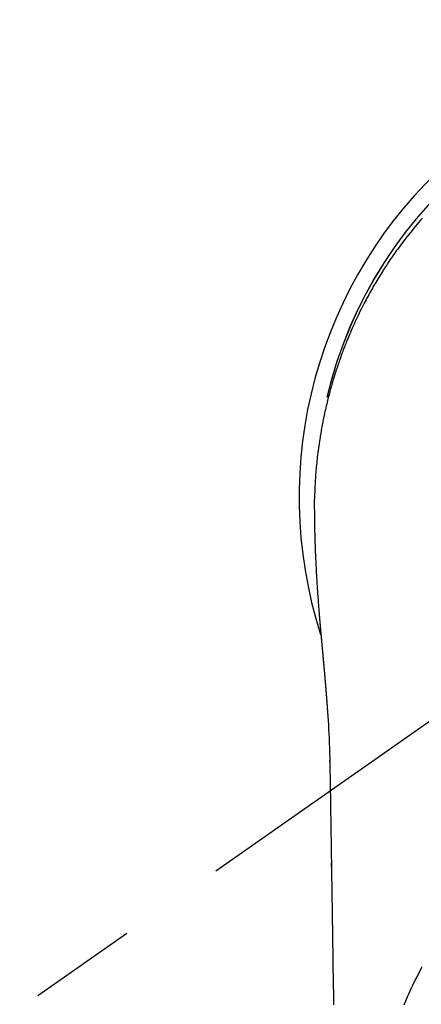
# Model space of a CAD drawing. Extents: x 0 to 26473, y -11045 to -2175.
# Drawn here: x 16161 to 16184, y -3898 to -3842 of the extents above; entities that cross this region are included whole.
import ezdxf

# ---------------------------------------------------------------- set-up
doc = ezdxf.new("R2010")
doc.units = 0
doc.header["$LTSCALE"] = 50
doc.header["$MEASUREMENT"] = 0
doc.linetypes.add('CENTER2', pattern=[1.125, 0.75, -0.125, 0.125, -0.125])
doc.layers.get('0').update_dxf_attribs({"linetype": 'CONTINUOUS'})
doc.layers.add('150-機器', color=8, linetype='CONTINUOUS')
doc.layers.add('160-文字', color=254, linetype='CONTINUOUS')
doc.styles.add('KH001', font='msgothic.ttc')
doc.dimstyles.new('KH1xx030', dxfattribs={"dimscale": 30, "dimtxt": 2, "dimasz": 0.6, "dimexe": 0.3, "dimexo": 1.2, "dimgap": 0.5, "dimtad": 3, "dimdec": 1, "dimdsep": 46, "dimlunit": 6, "dimtxsty": 'KH001', "dimblk": 'DOT', "dimcen": 1, "dimdle": 1, "dimclrd": 256, "dimclre": 256, "dimclrt": 256, "dimadec": 0, "dimazin": 0, "dimtfac": 1, "dimtdec": 1, "dimtix": 1, "dimtmove": 2, "dimatfit": 3, "dimldrblk": 'CLOSEDBLANK', "dimfxl": 1, "dimtolj": 1, "dimtzin": 0, "dimlwd": -1, "dimlwe": -1, "dimarcsym": 0})

# ---------------------------------------------------------------- blocks, each defined once
blk = doc.blocks.new('F402_H')
at = {"layer": '150-機器', "color": 13, "linetype": 'CENTER2'}
blk.add_line((0, 0), (-244.018, -170.863), dxfattribs=at)
at = {"layer": '150-機器', "color": 13, "linetype": 'Continuous'}
for points in [[(-18.838, 16.023), (-18.939, 15.908), (-19.039, 15.793), (-19.139, 15.676), (-19.237, 15.56), (-19.335, 15.442), (-19.431, 15.324), (-19.528, 15.206), (-19.623, 15.087), (-19.717, 14.967), (-19.811, 14.847), (-19.905, 14.726), (-19.984, 14.622), (-20.062, 14.518), (-20.14, 14.413), (-20.218, 14.308), (-20.279, 14.224), (-20.339, 14.14), (-20.399, 14.056), (-20.459, 13.971), (-20.574, 13.807), (-20.687, 13.641), (-20.8, 13.475), (-20.911, 13.308), (-20.959, 13.235), (-21.006, 13.162), (-21.053, 13.09), (-21.1, 13.016), (-21.159, 12.925), (-21.216, 12.833), (-21.273, 12.741), (-21.33, 12.648), (-21.387, 12.556), (-21.443, 12.463), (-21.498, 12.37), (-21.553, 12.276), (-21.608, 12.183), (-21.662, 12.089), (-21.716, 11.995), (-21.77, 11.901), (-21.823, 11.806), (-21.876, 11.712), (-21.929, 11.617), (-21.981, 11.521), (-22.032, 11.426), (-22.083, 11.331), (-22.134, 11.235), (-22.184, 11.139), (-22.224, 11.062), (-22.264, 10.985), (-22.303, 10.908), (-22.342, 10.83), (-22.41, 10.694), (-22.477, 10.558), (-22.543, 10.422), (-22.608, 10.285), (-22.664, 10.167), (-22.718, 10.049), (-22.772, 9.931), (-22.826, 9.812), (-22.879, 9.693), (-22.931, 9.574), (-22.982, 9.455), (-23.033, 9.335), (-23.075, 9.235), (-23.117, 9.135), (-23.158, 9.034), (-23.198, 8.934), (-23.231, 8.853), (-23.263, 8.773), (-23.294, 8.692), (-23.326, 8.611), (-23.35, 8.55), (-23.373, 8.49), (-23.396, 8.429), (-23.419, 8.368), (-23.465, 8.246), (-23.509, 8.123), (-23.553, 8.001), (-23.597, 7.878), (-23.626, 7.796), (-23.654, 7.714), (-23.682, 7.632), (-23.71, 7.55), (-23.752, 7.426), (-23.792, 7.303), (-23.832, 7.178), (-23.871, 7.054), (-23.91, 6.93), (-23.948, 6.805), (-23.986, 6.681), (-24.023, 6.556), (-24.047, 6.472), (-24.071, 6.388), (-24.095, 6.304), (-24.118, 6.22), (-24.164, 6.053), (-24.209, 5.884), (-24.253, 5.716), (-24.295, 5.547), (-24.321, 5.441), (-24.346, 5.336), (-24.371, 5.23), (-24.396, 5.123), (-24.42, 5.017), (-24.444, 4.911), (-24.468, 4.804), (-24.49, 4.698), (-24.508, 4.612), (-24.526, 4.527), (-24.543, 4.441), (-24.56, 4.355), (-24.569, 4.313), (-24.577, 4.27), (-24.586, 4.228), (-24.594, 4.185), (-24.602, 4.142), (-24.61, 4.099), (-24.618, 4.056), (-24.626, 4.013), (-24.642, 3.927), (-24.657, 3.841), (-24.672, 3.755), (-24.687, 3.669), (-24.701, 3.583), (-24.716, 3.497), (-24.73, 3.411), (-24.744, 3.324), (-24.764, 3.194), (-24.783, 3.065), (-24.802, 2.935), (-24.82, 2.805), (-24.837, 2.674), (-24.853, 2.544), (-24.869, 2.413), (-24.884, 2.283), (-24.897, 2.174), (-24.909, 2.065), (-24.92, 1.956), (-24.931, 1.847), (-24.942, 1.737), (-24.952, 1.628), (-24.961, 1.519), (-24.97, 1.409), (-24.982, 1.256), (-24.993, 1.103), (-25.004, 0.949), (-25.013, 0.796), (-25.017, 0.73), (-25.02, 0.664), (-25.024, 0.598), (-25.027, 0.533), (-25.031, 0.445), (-25.034, 0.357), (-25.037, 0.269), (-25.041, 0.18), (-25.046, 0.092), (-25.051, 0.003), (-25.055, -0.085), (-25.058, -0.174), (-25.059, -0.242), (-25.059, -0.311), (-25.058, -0.38), (-25.058, -0.449), (-25.057, -0.557), (-25.057, -0.664), (-25.056, -0.772), (-25.056, -0.88), (-25.055, -0.958), (-25.055, -1.036), (-25.054, -1.114), (-25.053, -1.192), (-25.052, -1.246), (-25.051, -1.3), (-25.051, -1.353), (-25.05, -1.407), (-25.048, -1.491), (-25.047, -1.575), (-25.045, -1.659), (-25.044, -1.743), (-25.043, -1.81), (-25.042, -1.876), (-25.04, -1.942), (-25.039, -2.009), (-25.037, -2.087), (-25.035, -2.165), (-25.032, -2.243), (-25.03, -2.321), (-25.028, -2.391), (-25.026, -2.46), (-25.024, -2.53), (-25.022, -2.6), (-25.019, -2.681), (-25.016, -2.762), (-25.013, -2.842), (-25.01, -2.923), (-25.008, -2.989), (-25.005, -3.054), (-25.003, -3.119), (-25, -3.185), (-24.997, -3.25), (-24.995, -3.316), (-24.992, -3.381), (-24.989, -3.447), (-24.986, -3.519), (-24.982, -3.591), (-24.979, -3.663), (-24.975, -3.735), (-24.972, -3.79), (-24.97, -3.844), (-24.967, -3.899), (-24.964, -3.954), (-24.96, -4.046), (-24.955, -4.138), (-24.95, -4.23), (-24.945, -4.323), (-24.942, -4.378), (-24.939, -4.434), (-24.935, -4.489), (-24.932, -4.545), (-24.928, -4.618), (-24.924, -4.69), (-24.92, -4.763), (-24.915, -4.835), (-24.91, -4.922), (-24.905, -5.009), (-24.899, -5.096), (-24.893, -5.183), (-24.887, -5.282), (-24.88, -5.381), (-24.873, -5.48), (-24.866, -5.579), (-24.862, -5.634), (-24.858, -5.689), (-24.854, -5.745), (-24.85, -5.8), (-24.845, -5.874), (-24.84, -5.948), (-24.835, -6.022), (-24.829, -6.096), (-24.823, -6.181), (-24.817, -6.265), (-24.81, -6.35), (-24.804, -6.435), (-24.795, -6.536), (-24.787, -6.638), (-24.779, -6.739), (-24.771, -6.841)], [(-24.771, -6.841), (-24.771, -6.848), (-24.77, -6.855), (-24.769, -6.862), (-24.769, -6.869), (-24.768, -6.876), (-24.768, -6.883), (-24.767, -6.89), (-24.767, -6.897), (-24.766, -6.904), (-24.765, -6.911), (-24.765, -6.918), (-24.764, -6.925), (-24.764, -6.932), (-24.763, -6.938), (-24.763, -6.945), (-24.762, -6.952), (-24.761, -6.959), (-24.761, -6.966), (-24.76, -6.973), (-24.76, -6.98), (-24.759, -6.986), (-24.758, -6.994), (-24.758, -7.001), (-24.757, -7.008), (-24.757, -7.015), (-24.756, -7.022), (-24.756, -7.029), (-24.755, -7.036), (-24.754, -7.043), (-24.754, -7.05), (-24.753, -7.057), (-24.753, -7.064), (-24.752, -7.071), (-24.751, -7.078), (-24.751, -7.085), (-24.75, -7.092), (-24.75, -7.099), (-24.749, -7.106), (-24.748, -7.113), (-24.748, -7.121), (-24.747, -7.128), (-24.747, -7.135), (-24.746, -7.142), (-24.745, -7.149), (-24.745, -7.156), (-24.744, -7.163), (-24.743, -7.17), (-24.743, -7.177), (-24.742, -7.185), (-24.742, -7.192), (-24.741, -7.199), (-24.74, -7.206), (-24.74, -7.213), (-24.739, -7.22), (-24.739, -7.227), (-24.738, -7.234), (-24.737, -7.242), (-24.737, -7.249), (-24.736, -7.256), (-24.735, -7.263), (-24.735, -7.27), (-24.734, -7.277), (-24.734, -7.285), (-24.733, -7.292), (-24.732, -7.299), (-24.732, -7.306), (-24.731, -7.313), (-24.73, -7.321), (-24.73, -7.328), (-24.729, -7.335), (-24.729, -7.342), (-24.728, -7.349), (-24.727, -7.357), (-24.727, -7.363), (-24.726, -7.37), (-24.725, -7.377), (-24.725, -7.384), (-24.724, -7.392), (-24.724, -7.399), (-24.723, -7.406), (-24.722, -7.413), (-24.722, -7.421), (-24.721, -7.428), (-24.72, -7.435), (-24.72, -7.442), (-24.719, -7.45), (-24.718, -7.457), (-24.718, -7.464), (-24.717, -7.471), (-24.717, -7.479), (-24.716, -7.486), (-24.715, -7.493), (-24.715, -7.5), (-24.714, -7.508), (-24.713, -7.515), (-24.713, -7.522), (-24.712, -7.53), (-24.711, -7.537), (-24.711, -7.544), (-24.71, -7.552), (-24.709, -7.559), (-24.709, -7.566), (-24.708, -7.574), (-24.707, -7.581), (-24.707, -7.588), (-24.706, -7.595), (-24.706, -7.603), (-24.705, -7.61), (-24.704, -7.617), (-24.704, -7.625), (-24.703, -7.632), (-24.702, -7.64), (-24.702, -7.647), (-24.701, -7.654), (-24.7, -7.662), (-24.7, -7.669), (-24.699, -7.676), (-24.698, -7.684), (-24.698, -7.691), (-24.697, -7.698), (-24.696, -7.706), (-24.696, -7.713), (-24.695, -7.721), (-24.694, -7.728), (-24.694, -7.734), (-24.693, -7.742), (-24.692, -7.749), (-24.692, -7.757), (-24.691, -7.764), (-24.69, -7.771), (-24.69, -7.779), (-24.689, -7.786), (-24.688, -7.794), (-24.688, -7.801), (-24.687, -7.809), (-24.686, -7.816), (-24.686, -7.824), (-24.685, -7.831), (-24.684, -7.838), (-24.684, -7.846), (-24.683, -7.853), (-24.682, -7.861), (-24.682, -7.868), (-24.681, -7.876), (-24.68, -7.883), (-24.68, -7.891), (-24.679, -7.898), (-24.678, -7.906), (-24.678, -7.913), (-24.677, -7.921), (-24.676, -7.928), (-24.675, -7.936), (-24.675, -7.943), (-24.674, -7.951), (-24.673, -7.958), (-24.673, -7.966), (-24.672, -7.973), (-24.671, -7.981), (-24.671, -7.988), (-24.67, -7.996), (-24.669, -8.003), (-24.669, -8.011), (-24.668, -8.018), (-24.667, -8.026), (-24.667, -8.033), (-24.666, -8.041), (-24.665, -8.048), (-24.665, -8.056), (-24.664, -8.064), (-24.663, -8.071), (-24.662, -8.079), (-24.662, -8.086), (-24.661, -8.094), (-24.66, -8.101), (-24.66, -8.109), (-24.659, -8.116), (-24.658, -8.123), (-24.658, -8.131), (-24.657, -8.138), (-24.656, -8.146), (-24.656, -8.154), (-24.655, -8.161), (-24.654, -8.169), (-24.653, -8.176), (-24.653, -8.184), (-24.652, -8.192), (-24.651, -8.199), (-24.651, -8.207), (-24.65, -8.215), (-24.649, -8.222), (-24.649, -8.23), (-24.648, -8.237), (-24.647, -8.245), (-24.646, -8.253), (-24.646, -8.26), (-24.645, -8.268), (-24.644, -8.276), (-24.644, -8.283), (-24.643, -8.291), (-24.642, -8.299), (-24.641, -8.306), (-24.641, -8.314), (-24.64, -8.322), (-24.639, -8.329), (-24.639, -8.337), (-24.638, -8.345), (-24.637, -8.352), (-24.637, -8.36), (-24.636, -8.368), (-24.635, -8.376), (-24.634, -8.383), (-24.634, -8.391), (-24.633, -8.399), (-24.632, -8.406), (-24.632, -8.414), (-24.631, -8.422), (-24.63, -8.43), (-24.629, -8.437), (-24.629, -8.445), (-24.628, -8.453), (-24.627, -8.461), (-24.627, -8.468), (-24.626, -8.476), (-24.625, -8.484), (-24.624, -8.491), (-24.624, -8.498), (-24.623, -8.506), (-24.622, -8.514), (-24.622, -8.522), (-24.621, -8.529), (-24.62, -8.537), (-24.619, -8.545), (-24.619, -8.553), (-24.618, -8.561), (-24.617, -8.568), (-24.617, -8.576), (-24.616, -8.584), (-24.615, -8.592), (-24.614, -8.6), (-24.614, -8.607), (-24.613, -8.615), (-24.612, -8.623), (-24.611, -8.631), (-24.611, -8.639), (-24.61, -8.647), (-24.609, -8.654), (-24.609, -8.662), (-24.608, -8.67), (-24.607, -8.678), (-24.606, -8.686), (-24.606, -8.694), (-24.605, -8.701), (-24.604, -8.709), (-24.604, -8.717), (-24.603, -8.725), (-24.602, -8.733), (-24.601, -8.741), (-24.601, -8.749), (-24.6, -8.757), (-24.599, -8.764), (-24.598, -8.772), (-24.598, -8.78), (-24.597, -8.788), (-24.596, -8.796), (-24.596, -8.804), (-24.595, -8.812), (-24.594, -8.82), (-24.593, -8.828), (-24.593, -8.836), (-24.592, -8.844), (-24.591, -8.851), (-24.59, -8.859), (-24.59, -8.866), (-24.589, -8.874), (-24.588, -8.882), (-24.587, -8.89), (-24.587, -8.898), (-24.586, -8.906), (-24.585, -8.914), (-24.585, -8.922), (-24.584, -8.93), (-24.583, -8.938), (-24.582, -8.946), (-24.582, -8.954), (-24.581, -8.962), (-24.58, -8.97), (-24.579, -8.978), (-24.579, -8.986), (-24.578, -8.994), (-24.577, -9.002), (-24.576, -9.01), (-24.576, -9.018), (-24.575, -9.026), (-24.574, -9.034), (-24.574, -9.042), (-24.573, -9.05), (-24.572, -9.058), (-24.571, -9.066), (-24.571, -9.074), (-24.57, -9.082), (-24.569, -9.09), (-24.568, -9.098), (-24.568, -9.106), (-24.567, -9.114), (-24.566, -9.122), (-24.565, -9.13), (-24.565, -9.138), (-24.564, -9.146), (-24.563, -9.154), (-24.562, -9.162), (-24.562, -9.17), (-24.561, -9.178), (-24.56, -9.186), (-24.559, -9.195), (-24.559, -9.203), (-24.558, -9.211), (-24.557, -9.219), (-24.557, -9.227), (-24.556, -9.235), (-24.555, -9.242), (-24.554, -9.25), (-24.554, -9.258), (-24.553, -9.266), (-24.552, -9.275), (-24.551, -9.283), (-24.551, -9.291), (-24.55, -9.299), (-24.549, -9.307), (-24.548, -9.315), (-24.548, -9.323), (-24.547, -9.331), (-24.546, -9.34), (-24.545, -9.348), (-24.545, -9.356), (-24.544, -9.364), (-24.543, -9.372), (-24.542, -9.38), (-24.542, -9.388), (-24.541, -9.397), (-24.54, -9.405), (-24.539, -9.413), (-24.539, -9.421), (-24.538, -9.429), (-24.537, -9.438), (-24.536, -9.446), (-24.536, -9.454), (-24.535, -9.462), (-24.534, -9.47), (-24.533, -9.479), (-24.533, -9.487), (-24.532, -9.495), (-24.531, -9.503), (-24.53, -9.511), (-24.53, -9.52), (-24.529, -9.528), (-24.528, -9.536), (-24.528, -9.544), (-24.527, -9.552), (-24.526, -9.561), (-24.525, -9.569), (-24.525, -9.577), (-24.524, -9.585), (-24.523, -9.594), (-24.522, -9.602), (-24.522, -9.61), (-24.521, -9.618), (-24.52, -9.626), (-24.519, -9.634), (-24.519, -9.642), (-24.518, -9.651), (-24.517, -9.659), (-24.516, -9.667), (-24.516, -9.675), (-24.515, -9.684), (-24.514, -9.692), (-24.513, -9.7), (-24.513, -9.709), (-24.512, -9.717), (-24.511, -9.725), (-24.51, -9.733), (-24.51, -9.742), (-24.509, -9.75), (-24.508, -9.758), (-24.507, -9.767), (-24.507, -9.775), (-24.506, -9.783), (-24.505, -9.792), (-24.504, -9.8), (-24.504, -9.808), (-24.503, -9.817), (-24.502, -9.825), (-24.501, -9.833), (-24.501, -9.842), (-24.5, -9.85), (-24.499, -9.859), (-24.498, -9.867), (-24.498, -9.875), (-24.497, -9.884), (-24.496, -9.892), (-24.495, -9.9), (-24.495, -9.909), (-24.494, -9.917), (-24.493, -9.926), (-24.492, -9.934), (-24.492, -9.942), (-24.491, -9.951), (-24.49, -9.959), (-24.489, -9.968), (-24.489, -9.976), (-24.488, -9.984), (-24.487, -9.993), (-24.486, -10), (-24.486, -10.009), (-24.485, -10.017), (-24.484, -10.026), (-24.483, -10.034), (-24.483, -10.042), (-24.482, -10.051), (-24.481, -10.059), (-24.48, -10.068), (-24.48, -10.076), (-24.479, -10.085), (-24.478, -10.093), (-24.477, -10.102), (-24.477, -10.11), (-24.476, -10.119), (-24.475, -10.127), (-24.474, -10.135), (-24.474, -10.144), (-24.473, -10.152), (-24.472, -10.161), (-24.471, -10.169), (-24.471, -10.178), (-24.47, -10.186), (-24.469, -10.195), (-24.468, -10.203), (-24.468, -10.212), (-24.467, -10.22), (-24.466, -10.229), (-24.466, -10.237), (-24.465, -10.246), (-24.464, -10.255), (-24.463, -10.263), (-24.463, -10.272), (-24.462, -10.28), (-24.461, -10.289), (-24.46, -10.297), (-24.46, -10.306), (-24.459, -10.314), (-24.458, -10.323), (-24.457, -10.331), (-24.457, -10.34), (-24.456, -10.349), (-24.455, -10.357), (-24.454, -10.366), (-24.454, -10.373), (-24.453, -10.382), (-24.452, -10.39), (-24.451, -10.399), (-24.451, -10.408), (-24.45, -10.416), (-24.449, -10.425), (-24.448, -10.433), (-24.448, -10.442), (-24.447, -10.451), (-24.446, -10.459), (-24.446, -10.468), (-24.446, -10.476), (-24.445, -10.485), (-24.444, -10.494), (-24.443, -10.502), (-24.443, -10.511), (-24.442, -10.52), (-24.441, -10.528), (-24.441, -10.537), (-24.44, -10.546), (-24.439, -10.554), (-24.438, -10.563), (-24.438, -10.571), (-24.437, -10.58), (-24.436, -10.589), (-24.435, -10.597), (-24.435, -10.606), (-24.434, -10.615), (-24.433, -10.623), (-24.432, -10.632), (-24.432, -10.641), (-24.431, -10.65), (-24.43, -10.658), (-24.429, -10.667), (-24.429, -10.676), (-24.428, -10.684), (-24.427, -10.693), (-24.427, -10.702), (-24.426, -10.71), (-24.425, -10.719), (-24.424, -10.728), (-24.424, -10.737), (-24.423, -10.745), (-24.422, -10.753), (-24.421, -10.762), (-24.421, -10.77), (-24.42, -10.779), (-24.419, -10.788), (-24.418, -10.797), (-24.418, -10.805), (-24.417, -10.814), (-24.416, -10.823), (-24.415, -10.832), (-24.415, -10.84), (-24.414, -10.849), (-24.413, -10.858), (-24.413, -10.867), (-24.412, -10.876), (-24.411, -10.884), (-24.41, -10.893), (-24.41, -10.902), (-24.409, -10.911), (-24.408, -10.919), (-24.407, -10.928), (-24.407, -10.937), (-24.406, -10.946), (-24.405, -10.955), (-24.405, -10.964), (-24.404, -10.972), (-24.403, -10.981), (-24.402, -10.99), (-24.402, -10.999), (-24.401, -11.008), (-24.4, -11.016), (-24.399, -11.025), (-24.399, -11.034), (-24.398, -11.043), (-24.397, -11.052), (-24.397, -11.061), (-24.396, -11.069), (-24.395, -11.078), (-24.394, -11.087), (-24.394, -11.096), (-24.393, -11.105), (-24.392, -11.114), (-24.392, -11.123), (-24.391, -11.131), (-24.39, -11.139), (-24.389, -11.148), (-24.389, -11.157), (-24.388, -11.166), (-24.387, -11.175), (-24.386, -11.184), (-24.386, -11.193), (-24.385, -11.202), (-24.384, -11.211), (-24.384, -11.219), (-24.383, -11.228), (-24.382, -11.237), (-24.381, -11.246), (-24.381, -11.255), (-24.38, -11.264), (-24.379, -11.273), (-24.379, -11.282), (-24.378, -11.291), (-24.377, -11.3), (-24.376, -11.309), (-24.376, -11.318), (-24.375, -11.327), (-24.374, -11.336), (-24.374, -11.345), (-24.373, -11.354), (-24.372, -11.363), (-24.371, -11.371), (-24.371, -11.38), (-24.37, -11.389), (-24.369, -11.398), (-24.369, -11.407), (-24.368, -11.416), (-24.367, -11.425), (-24.366, -11.434), (-24.366, -11.443), (-24.365, -11.452), (-24.364, -11.461), (-24.364, -11.47), (-24.363, -11.479), (-24.362, -11.488), (-24.362, -11.497), (-24.361, -11.505), (-24.36, -11.514), (-24.359, -11.523), (-24.359, -11.532), (-24.358, -11.542), (-24.357, -11.551), (-24.357, -11.56), (-24.356, -11.569), (-24.355, -11.578), (-24.355, -11.587), (-24.354, -11.596), (-24.353, -11.605), (-24.352, -11.614), (-24.352, -11.623), (-24.351, -11.632), (-24.35, -11.641), (-24.35, -11.65), (-24.349, -11.659), (-24.348, -11.668), (-24.348, -11.677), (-24.347, -11.686), (-24.346, -11.696), (-24.345, -11.705), (-24.345, -11.714), (-24.344, -11.723), (-24.343, -11.732), (-24.343, -11.741), (-24.342, -11.75), (-24.341, -11.759), (-24.341, -11.768), (-24.34, -11.777), (-24.339, -11.787), (-24.339, -11.796), (-24.338, -11.805), (-24.337, -11.814), (-24.336, -11.823), (-24.336, -11.832), (-24.335, -11.841), (-24.334, -11.851), (-24.334, -11.86), (-24.333, -11.869), (-24.332, -11.878), (-24.332, -11.886), (-24.331, -11.895), (-24.33, -11.904), (-24.33, -11.914), (-24.329, -11.923), (-24.328, -11.932), (-24.328, -11.941), (-24.327, -11.95), (-24.326, -11.96), (-24.326, -11.969), (-24.325, -11.978), (-24.324, -11.987), (-24.323, -11.996), (-24.323, -12.006), (-24.322, -12.015), (-24.321, -12.024), (-24.321, -12.033), (-24.32, -12.042), (-24.319, -12.052), (-24.319, -12.061), (-24.318, -12.07), (-24.317, -12.079), (-24.317, -12.089), (-24.316, -12.098), (-24.315, -12.107), (-24.315, -12.116), (-24.314, -12.126), (-24.313, -12.135), (-24.313, -12.144), (-24.312, -12.153), (-24.311, -12.163), (-24.311, -12.172), (-24.31, -12.181), (-24.309, -12.191), (-24.309, -12.2), (-24.308, -12.209), (-24.307, -12.218), (-24.307, -12.228), (-24.306, -12.237), (-24.305, -12.246), (-24.305, -12.256), (-24.304, -12.264), (-24.304, -12.273), (-24.303, -12.283), (-24.302, -12.292), (-24.302, -12.301), (-24.301, -12.311), (-24.3, -12.32), (-24.3, -12.329), (-24.299, -12.339), (-24.298, -12.348), (-24.298, -12.357), (-24.297, -12.367), (-24.296, -12.376), (-24.296, -12.385), (-24.295, -12.395), (-24.294, -12.404), (-24.294, -12.413), (-24.293, -12.423), (-24.292, -12.432), (-24.292, -12.441), (-24.291, -12.451), (-24.29, -12.46), (-24.29, -12.47), (-24.289, -12.479), (-24.289, -12.488), (-24.288, -12.498), (-24.287, -12.507), (-24.287, -12.516), (-24.286, -12.526), (-24.285, -12.535), (-24.285, -12.544), (-24.284, -12.554), (-24.283, -12.563), (-24.283, -12.573), (-24.282, -12.582), (-24.281, -12.591)], [(-24.281, -12.591), (-24.265, -12.851), (-24.248, -13.111), (-24.233, -13.371), (-24.219, -13.631), (-24.21, -13.816), (-24.202, -14.002), (-24.194, -14.187), (-24.187, -14.373), (-24.181, -14.566), (-24.175, -14.759), (-24.171, -14.953), (-24.167, -15.146), (-24.166, -15.233), (-24.165, -15.321), (-24.163, -15.408), (-24.162, -15.496), (-24.16, -15.616), (-24.158, -15.735), (-24.156, -15.855), (-24.154, -15.975), (-24.152, -16.108), (-24.15, -16.241), (-24.148, -16.374), (-24.145, -16.507), (-24.143, -16.627), (-24.141, -16.746), (-24.139, -16.866), (-24.137, -16.985), (-24.135, -17.122), (-24.133, -17.258), (-24.131, -17.395), (-24.128, -17.532), (-24.125, -17.765), (-24.121, -17.999), (-24.117, -18.233), (-24.113, -18.467), (-24.11, -18.7), (-24.106, -18.934), (-24.102, -19.167), (-24.098, -19.401), (-24.094, -19.658), (-24.09, -19.915), (-24.086, -20.172), (-24.082, -20.43), (-24.079, -20.675), (-24.075, -20.921), (-24.071, -21.167), (-24.068, -21.412), (-24.061, -21.842), (-24.054, -22.272), (-24.047, -22.703), (-24.041, -23.133), (-24.035, -23.547), (-24.029, -23.961), (-24.024, -24.375), (-24.019, -24.789), (-24.008, -25.53), (-23.998, -26.27), (-23.986, -27.01), (-23.975, -27.75), (-23.969, -28.111), (-23.963, -28.472), (-23.958, -28.834), (-23.952, -29.195)], [(-24.166, -15.223), (-24.166, -15.222), (-24.166, -15.221), (-24.166, -15.22), (-24.166, -15.219), (-24.166, -15.218), (-24.166, -15.217), (-24.166, -15.216), (-24.166, -15.215), (-24.166, -15.214), (-24.166, -15.213), (-24.166, -15.212), (-24.166, -15.211), (-24.166, -15.21), (-24.166, -15.209), (-24.166, -15.208), (-24.166, -15.207), (-24.166, -15.206), (-24.166, -15.205), (-24.166, -15.204), (-24.166, -15.203), (-24.166, -15.202), (-24.166, -15.201), (-24.166, -15.2), (-24.166, -15.199), (-24.166, -15.198), (-24.166, -15.197), (-24.166, -15.196), (-24.166, -15.195), (-24.166, -15.194), (-24.166, -15.193), (-24.166, -15.192), (-24.166, -15.191), (-24.166, -15.19), (-24.166, -15.189), (-24.166, -15.188), (-24.166, -15.187), (-24.167, -15.186), (-24.167, -15.185), (-24.167, -15.184), (-24.167, -15.183), (-24.167, -15.182), (-24.167, -15.181), (-24.167, -15.18), (-24.167, -15.179), (-24.167, -15.178), (-24.167, -15.177), (-24.167, -15.176), (-24.167, -15.175), (-24.167, -15.174), (-24.167, -15.173), (-24.167, -15.172), (-24.167, -15.171), (-24.167, -15.17), (-24.167, -15.169), (-24.167, -15.168), (-24.167, -15.167), (-24.167, -15.166), (-24.167, -15.165), (-24.167, -15.164), (-24.167, -15.163), (-24.167, -15.162), (-24.167, -15.161), (-24.167, -15.16), (-24.167, -15.159), (-24.167, -15.158), (-24.167, -15.157), (-24.167, -15.156), (-24.167, -15.155), (-24.167, -15.154), (-24.167, -15.153), (-24.167, -15.152), (-24.167, -15.151), (-24.167, -15.15), (-24.167, -15.149), (-24.167, -15.148), (-24.167, -15.147), (-24.167, -15.146)], [(-18.862, -27.008), (-18.902, -27.081), (-19.034, -27.325), (-19.163, -27.571), (-19.288, -27.818), (-19.41, -28.068), (-19.49, -28.237), (-19.569, -28.407), (-19.647, -28.578), (-19.722, -28.75), (-19.818, -28.975), (-19.911, -29.202)], [(-24.065, -21.26), (-24.065, -21.258), (-24.065, -21.257), (-24.065, -21.255), (-24.065, -21.254), (-24.065, -21.252), (-24.065, -21.25), (-24.065, -21.249), (-24.065, -21.247), (-24.065, -21.245), (-24.065, -21.244), (-24.065, -21.242), (-24.065, -21.24), (-24.065, -21.239), (-24.065, -21.237), (-24.065, -21.235), (-24.065, -21.234), (-24.065, -21.232), (-24.065, -21.23), (-24.065, -21.229), (-24.065, -21.227), (-24.065, -21.225), (-24.065, -21.224), (-24.065, -21.222), (-24.065, -21.22), (-24.065, -21.219), (-24.065, -21.217), (-24.065, -21.216), (-24.065, -21.214), (-24.065, -21.212), (-24.066, -21.211), (-24.066, -21.209), (-24.066, -21.207), (-24.066, -21.206), (-24.066, -21.204), (-24.066, -21.202), (-24.066, -21.201), (-24.066, -21.199), (-24.066, -21.197), (-24.066, -21.196), (-24.066, -21.194), (-24.066, -21.192), (-24.066, -21.191), (-24.066, -21.189), (-24.066, -21.187), (-24.066, -21.186), (-24.066, -21.184), (-24.066, -21.183), (-24.066, -21.181), (-24.066, -21.179), (-24.066, -21.178), (-24.066, -21.176), (-24.066, -21.174), (-24.066, -21.173), (-24.066, -21.171), (-24.066, -21.169), (-24.066, -21.168), (-24.066, -21.166), (-24.066, -21.164), (-24.066, -21.163), (-24.066, -21.161), (-24.066, -21.159), (-24.066, -21.158), (-24.066, -21.156), (-24.066, -21.154), (-24.066, -21.153), (-24.066, -21.151), (-24.066, -21.149), (-24.066, -21.148), (-24.066, -21.146), (-24.066, -21.145), (-24.066, -21.143), (-24.066, -21.141), (-24.066, -21.14), (-24.066, -21.138), (-24.066, -21.136), (-24.066, -21.135), (-24.066, -21.133), (-24.066, -21.131), (-24.066, -21.13), (-24.067, -21.128), (-24.067, -21.126), (-24.067, -21.125), (-24.067, -21.123), (-24.067, -21.121), (-24.067, -21.12), (-24.067, -21.118), (-24.067, -21.116), (-24.067, -21.115), (-24.067, -21.113), (-24.067, -21.112), (-24.067, -21.11), (-24.067, -21.108), (-24.067, -21.107), (-24.067, -21.105), (-24.067, -21.103), (-24.067, -21.102), (-24.067, -21.1), (-24.067, -21.098), (-24.067, -21.097), (-24.067, -21.095), (-24.067, -21.093), (-24.067, -21.092), (-24.067, -21.09), (-24.067, -21.088), (-24.067, -21.087), (-24.067, -21.085), (-24.067, -21.083), (-24.067, -21.082), (-24.067, -21.08), (-24.067, -21.079), (-24.067, -21.077), (-24.067, -21.075), (-24.067, -21.074), (-24.067, -21.072), (-24.067, -21.07), (-24.067, -21.069), (-24.067, -21.067), (-24.067, -21.065), (-24.067, -21.064), (-24.067, -21.062), (-24.067, -21.06), (-24.067, -21.059), (-24.067, -21.057), (-24.067, -21.055), (-24.067, -21.054), (-24.067, -21.052), (-24.067, -21.05)]]:
    blk.add_lwpolyline(points, dxfattribs=at)
for centre, radius, start, end in [((0, 0), 25.931, 0, 197.7244), ((0, -0.057), 25.02, 13.3229, 166.6771), ((0.007, -0.057), 25.02, 13.3229, 166.6771)]:
    blk.add_arc(centre, radius, start, end, dxfattribs=at)
blk = doc.blocks.new('_ClosedBlank')
at = {"color": 0, "linetype": 'ByBlock', "lineweight": -2}
for p, q in [((-1, 0.1667), (0, 0)), ((-1, 0.1667), (-1, -0.1667)), ((0, 0), (-1, -0.1667))]:
    blk.add_line(p, q, dxfattribs=at)
blk = doc.blocks.new('_Dot')
at = {"color": 0, "linetype": 'ByBlock', "lineweight": -2}
blk.add_line((-0.5, 0), (-1, 0), dxfattribs=at)
at = {"color": 0, "linetype": 'ByBlock', "const_width": 0.5}
blk.add_lwpolyline([(-0.25, 0, 1), (0.25, 0, 1)], format="xyb", close=True, dxfattribs=at)

msp = doc.modelspace()

# ---------------------------------------------------------------- block references
at = {"layer": '150-機器'}
msp.add_blockref('F402_H', (16203.205, -3869.165), dxfattribs=at)

# ---------------------------------------------------------------- leaders
at = {"layer": '160-文字', "annotation_type": 0, "has_hookline": 1, "hookline_direction": 0}
for points, text_width in [([(15389.521, -3841.735), (15557.163, -5054.105), (15557.763, -5054.105)], 1240.62), ([(15659.521, -3848.496), (16949.956, -4813.108), (16950.556, -4813.108)], 1630.62), ([(16083.212, -3861.976), (16999.241, -4501.439), (16999.841, -4501.439)], 1399.08)]:
    msp.add_leader(points, dimstyle='KH1xx030', override={"dimgap": 0.5, "dimtad": 1}, dxfattribs=dict(at, text_width=text_width))

doc.saveas('drawing.dxf')
